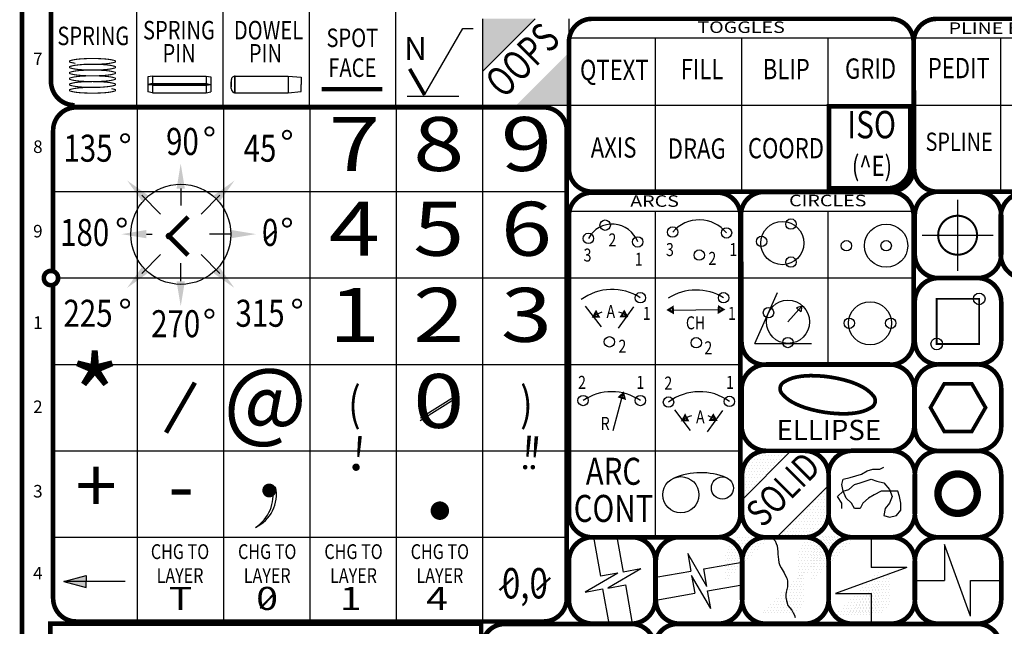
# Model space of a CAD drawing. Extents: x 0 to 12, y 0 to 12.2.
# Drawn here: x 0 to 5.3, y 5.7 to 9 of the extents above; entities that cross this region are included whole.
import ezdxf
from ezdxf.enums import TextEntityAlignment as Align

# ---------------------------------------------------------------- set-up
doc = ezdxf.new("R2010")
doc.units = 0
doc.header["$LTSCALE"] = 0.09
doc.layers.get('0').update_dxf_attribs({"linetype": 'CONTINUOUS'})
doc.layers.add('6', color=1, linetype='CONTINUOUS')
doc.styles.get("Standard").update_dxf_attribs({"font": 'txt', "width": 0.75, "height": 0.09375})

# ---------------------------------------------------------------- blocks, each defined once
blk = doc.blocks.new('*X')
at = {"color": 0}
for p, q in [((3.6016, 6.1094), (3.6016, 6.1094)), ((3.6172, 6.1094), (3.6172, 6.1094)), ((3.625, 6.125), (3.625, 6.125)), ((3.6328, 6.1094), (3.6328, 6.1094)), ((3.6406, 6.125), (3.6406, 6.125)), ((3.6484, 6.1094), (3.6484, 6.1094)), ((3.6562, 6.125), (3.6562, 6.125)), ((3.6641, 6.1094), (3.6641, 6.1094)), ((3.6719, 6.125), (3.6719, 6.125)), ((3.6797, 6.1094), (3.6797, 6.1094)), ((3.6875, 6.125), (3.6875, 6.125)), ((3.6953, 6.1094), (3.6953, 6.1094)), ((3.7031, 6.125), (3.7031, 6.125)), ((3.7109, 6.1094), (3.7109, 6.1094)), ((3.7188, 6.125), (3.7188, 6.125)), ((3.7266, 6.1094), (3.7266, 6.1094)), ((3.7344, 6.125), (3.7344, 6.125)), ((3.7422, 6.1094), (3.7422, 6.1094)), ((3.75, 6.125), (3.75, 6.125)), ((3.7578, 6.1094), (3.7578, 6.1094)), ((3.7656, 6.125), (3.7656, 6.125)), ((3.7734, 6.1094), (3.7734, 6.1094)), ((3.7812, 6.125), (3.7812, 6.125)), ((3.7969, 6.125), (3.7969, 6.125)), ((3.5703, 6.0469), (3.5703, 6.0469)), ((3.5781, 6.0625), (3.5781, 6.0625)), ((3.5859, 6.0781), (3.5859, 6.0781)), ((3.5859, 6.0469), (3.5859, 6.0469)), ((3.5938, 6.0938), (3.5938, 6.0938)), ((3.5938, 6.0625), (3.5938, 6.0625)), ((3.6016, 6.0781), (3.6016, 6.0781)), ((3.6016, 6.0469), (3.6016, 6.0469)), ((3.6094, 6.0938), (3.6094, 6.0938)), ((3.6094, 6.0625), (3.6094, 6.0625)), ((3.6172, 6.0781), (3.6172, 6.0781)), ((3.6172, 6.0469), (3.6172, 6.0469)), ((3.625, 6.0938), (3.625, 6.0938)), ((3.625, 6.0625), (3.625, 6.0625)), ((3.6328, 6.0781), (3.6328, 6.0781)), ((3.6328, 6.0469), (3.6328, 6.0469)), ((3.6406, 6.0938), (3.6406, 6.0938)), ((3.6406, 6.0625), (3.6406, 6.0625)), ((3.6484, 6.0781), (3.6484, 6.0781)), ((3.6484, 6.0469), (3.6484, 6.0469)), ((3.6562, 6.0938), (3.6562, 6.0938)), ((3.6562, 6.0625), (3.6562, 6.0625)), ((3.6641, 6.0781), (3.6641, 6.0781)), ((3.6641, 6.0469), (3.6641, 6.0469)), ((3.6719, 6.0938), (3.6719, 6.0938)), ((3.6719, 6.0625), (3.6719, 6.0625)), ((3.6797, 6.0781), (3.6797, 6.0781)), ((3.6797, 6.0469), (3.6797, 6.0469)), ((3.6875, 6.0938), (3.6875, 6.0938)), ((3.6875, 6.0625), (3.6875, 6.0625)), ((3.6953, 6.0781), (3.6953, 6.0781)), ((3.6953, 6.0469), (3.6953, 6.0469)), ((3.7031, 6.0938), (3.7031, 6.0938)), ((3.7031, 6.0625), (3.7031, 6.0625)), ((3.7109, 6.0781), (3.7109, 6.0781)), ((3.7109, 6.0469), (3.7109, 6.0469)), ((3.7188, 6.0938), (3.7188, 6.0938)), ((3.7188, 6.0625), (3.7188, 6.0625)), ((3.7266, 6.0781), (3.7266, 6.0781)), ((3.7344, 6.0938), (3.7344, 6.0938)), ((3.7344, 6.0625), (3.7344, 6.0625)), ((3.7422, 6.0781), (3.7422, 6.0781)), ((3.75, 6.0938), (3.75, 6.0938)), ((3.7656, 6.0938), (3.7656, 6.0938)), ((3.5625, 6.0312), (3.5625, 6.0312)), ((3.5625, 6), (3.5625, 6)), ((3.5703, 6.0156), (3.5703, 6.0156)), ((3.5781, 6.0312), (3.5781, 6.0312)), ((3.5781, 6), (3.5781, 6)), ((3.5859, 6.0156), (3.5859, 6.0156)), ((3.5938, 6.0312), (3.5938, 6.0312)), ((3.5938, 6), (3.5938, 6)), ((3.6016, 6.0156), (3.6016, 6.0156)), ((3.6094, 6.0312), (3.6094, 6.0312)), ((3.6094, 6), (3.6094, 6)), ((3.6172, 6.0156), (3.6172, 6.0156)), ((3.625, 6.0312), (3.625, 6.0312)), ((3.625, 6), (3.625, 6)), ((3.6328, 6.0156), (3.6328, 6.0156)), ((3.6406, 6.0312), (3.6406, 6.0312)), ((3.6406, 6), (3.6406, 6)), ((3.6484, 6.0156), (3.6484, 6.0156)), ((3.6562, 6.0312), (3.6562, 6.0312)), ((3.6562, 6), (3.6562, 6)), ((3.6641, 6.0156), (3.6641, 6.0156)), ((3.6719, 6.0312), (3.6719, 6.0312)), ((3.6719, 6), (3.6719, 6)), ((3.6797, 6.0156), (3.6797, 6.0156)), ((3.6875, 6.0312), (3.6875, 6.0312)), ((3.7031, 6.0312), (3.7031, 6.0312)), ((3.5625, 5.9688), (3.5625, 5.9688)), ((3.5703, 5.9844), (3.5703, 5.9844)), ((3.5703, 5.9531), (3.5703, 5.9531)), ((3.5781, 5.9688), (3.5781, 5.9688)), ((3.5859, 5.9844), (3.5859, 5.9844)), ((3.5859, 5.9531), (3.5859, 5.9531)), ((3.5938, 5.9688), (3.5938, 5.9688)), ((3.6016, 5.9844), (3.6016, 5.9844)), ((3.6016, 5.9531), (3.6016, 5.9531)), ((3.6094, 5.9688), (3.6094, 5.9688)), ((3.6172, 5.9844), (3.6172, 5.9844)), ((3.6172, 5.9531), (3.6172, 5.9531)), ((3.625, 5.9688), (3.625, 5.9688)), ((3.6328, 5.9844), (3.6328, 5.9844)), ((3.6406, 5.9688), (3.6406, 5.9688)), ((3.6484, 5.9844), (3.6484, 5.9844)), ((3.5625, 5.9375), (3.5625, 5.9375)), ((3.5625, 5.9062), (3.5625, 5.9062)), ((3.5703, 5.9219), (3.5703, 5.9219)), ((3.5781, 5.9375), (3.5781, 5.9375)), ((3.5781, 5.9062), (3.5781, 5.9062)), ((3.5859, 5.9219), (3.5859, 5.9219)), ((3.5938, 5.9375), (3.5938, 5.9375)), ((3.6094, 5.9375), (3.6094, 5.9375)), ((3.9531, 5.9062), (3.9531, 5.9062)), ((3.9609, 5.9219), (3.9609, 5.9219)), ((3.9688, 5.9062), (3.9688, 5.9062)), ((3.9766, 5.9219), (3.9766, 5.9219)), ((3.9844, 5.9375), (3.9844, 5.9375)), ((3.9844, 5.9062), (3.9844, 5.9062)), ((3.8984, 5.8594), (3.8984, 5.8594)), ((3.9141, 5.8594), (3.9141, 5.8594)), ((3.9219, 5.875), (3.9219, 5.875)), ((3.9297, 5.8906), (3.9297, 5.8906)), ((3.9297, 5.8594), (3.9297, 5.8594)), ((3.9375, 5.875), (3.9375, 5.875)), ((3.9453, 5.8906), (3.9453, 5.8906)), ((3.9453, 5.8594), (3.9453, 5.8594)), ((3.9531, 5.875), (3.9531, 5.875)), ((3.9609, 5.8906), (3.9609, 5.8906)), ((3.9609, 5.8594), (3.9609, 5.8594)), ((3.9688, 5.875), (3.9688, 5.875)), ((3.9766, 5.8906), (3.9766, 5.8906)), ((3.9766, 5.8594), (3.9766, 5.8594)), ((3.9844, 5.875), (3.9844, 5.875)), ((3.8594, 5.8125), (3.8594, 5.8125)), ((3.8672, 5.8281), (3.8672, 5.8281)), ((3.875, 5.8125), (3.875, 5.8125)), ((3.8828, 5.8281), (3.8828, 5.8281)), ((3.8906, 5.8438), (3.8906, 5.8438)), ((3.8906, 5.8125), (3.8906, 5.8125)), ((3.8984, 5.8281), (3.8984, 5.8281)), ((3.9062, 5.8438), (3.9062, 5.8438)), ((3.9062, 5.8125), (3.9062, 5.8125)), ((3.9141, 5.8281), (3.9141, 5.8281)), ((3.9219, 5.8438), (3.9219, 5.8438)), ((3.9219, 5.8125), (3.9219, 5.8125)), ((3.9297, 5.8281), (3.9297, 5.8281)), ((3.9375, 5.8438), (3.9375, 5.8438)), ((3.9375, 5.8125), (3.9375, 5.8125)), ((3.9453, 5.8281), (3.9453, 5.8281)), ((3.9531, 5.8438), (3.9531, 5.8438)), ((3.9531, 5.8125), (3.9531, 5.8125)), ((3.9609, 5.8281), (3.9609, 5.8281)), ((3.9688, 5.8438), (3.9688, 5.8438)), ((3.9688, 5.8125), (3.9688, 5.8125)), ((3.9766, 5.8281), (3.9766, 5.8281)), ((3.9844, 5.8438), (3.9844, 5.8438)), ((3.9844, 5.8125), (3.9844, 5.8125)), ((3.8047, 5.7656), (3.8047, 5.7656)), ((3.8203, 5.7656), (3.8203, 5.7656)), ((3.8281, 5.7812), (3.8281, 5.7812)), ((3.8359, 5.7969), (3.8359, 5.7969)), ((3.8359, 5.7656), (3.8359, 5.7656)), ((3.8438, 5.7812), (3.8438, 5.7812)), ((3.8516, 5.7969), (3.8516, 5.7969)), ((3.8516, 5.7656), (3.8516, 5.7656)), ((3.8594, 5.7812), (3.8594, 5.7812)), ((3.8672, 5.7969), (3.8672, 5.7969)), ((3.8672, 5.7656), (3.8672, 5.7656)), ((3.875, 5.7812), (3.875, 5.7812)), ((3.8828, 5.7969), (3.8828, 5.7969)), ((3.8828, 5.7656), (3.8828, 5.7656)), ((3.8906, 5.7812), (3.8906, 5.7812)), ((3.8984, 5.7969), (3.8984, 5.7969)), ((3.8984, 5.7656), (3.8984, 5.7656)), ((3.9062, 5.7812), (3.9062, 5.7812)), ((3.9141, 5.7969), (3.9141, 5.7969)), ((3.9141, 5.7656), (3.9141, 5.7656)), ((3.9219, 5.7812), (3.9219, 5.7812)), ((3.9297, 5.7969), (3.9297, 5.7969)), ((3.9297, 5.7656), (3.9297, 5.7656)), ((3.9375, 5.7812), (3.9375, 5.7812)), ((3.9453, 5.7969), (3.9453, 5.7969)), ((3.9453, 5.7656), (3.9453, 5.7656)), ((3.9531, 5.7812), (3.9531, 5.7812)), ((3.9609, 5.7969), (3.9609, 5.7969)), ((3.9609, 5.7656), (3.9609, 5.7656)), ((3.9688, 5.7812), (3.9688, 5.7812)), ((3.9766, 5.7969), (3.9766, 5.7969)), ((3.9766, 5.7656), (3.9766, 5.7656)), ((3.9844, 5.7812), (3.9844, 5.7812)), ((3.7656, 5.7188), (3.7656, 5.7188)), ((3.7734, 5.7344), (3.7734, 5.7344)), ((3.7812, 5.7188), (3.7812, 5.7188)), ((3.7891, 5.7344), (3.7891, 5.7344)), ((3.7969, 5.75), (3.7969, 5.75)), ((3.7969, 5.7188), (3.7969, 5.7188)), ((3.8047, 5.7344), (3.8047, 5.7344)), ((3.8125, 5.75), (3.8125, 5.75)), ((3.8125, 5.7188), (3.8125, 5.7188)), ((3.8203, 5.7344), (3.8203, 5.7344)), ((3.8281, 5.75), (3.8281, 5.75)), ((3.8281, 5.7188), (3.8281, 5.7188)), ((3.8359, 5.7344), (3.8359, 5.7344)), ((3.8438, 5.75), (3.8438, 5.75)), ((3.8438, 5.7188), (3.8438, 5.7188)), ((3.8516, 5.7344), (3.8516, 5.7344)), ((3.8594, 5.75), (3.8594, 5.75)), ((3.8594, 5.7188), (3.8594, 5.7188)), ((3.8672, 5.7344), (3.8672, 5.7344)), ((3.875, 5.75), (3.875, 5.75)), ((3.875, 5.7188), (3.875, 5.7188)), ((3.8828, 5.7344), (3.8828, 5.7344)), ((3.8906, 5.75), (3.8906, 5.75)), ((3.8906, 5.7188), (3.8906, 5.7188)), ((3.8984, 5.7344), (3.8984, 5.7344)), ((3.9062, 5.75), (3.9062, 5.75)), ((3.9062, 5.7188), (3.9062, 5.7188)), ((3.9141, 5.7344), (3.9141, 5.7344)), ((3.9219, 5.75), (3.9219, 5.75)), ((3.9219, 5.7188), (3.9219, 5.7188)), ((3.9297, 5.7344), (3.9297, 5.7344)), ((3.9375, 5.75), (3.9375, 5.75)), ((3.9375, 5.7188), (3.9375, 5.7188)), ((3.9453, 5.7344), (3.9453, 5.7344)), ((3.9531, 5.75), (3.9531, 5.75)), ((3.9688, 5.75), (3.9688, 5.75))]:
    blk.add_line(p, q, dxfattribs=at)
blk = doc.blocks.new('FINISH')
at = {"color": 0}
for p, q in [((0.0086, 0.008), (0.2161, 0.3674)), ((0.2161, 0.3674), (0.2711, 0.3674)), ((-0.0726, 0.1486), (0.0086, 0.008))]:
    blk.add_line(p, q, dxfattribs=at)
at = {"color": 0, "const_width": 0.02}
blk.add_lwpolyline([(-0.0726, 0.1486), (0.0086, 0.008)], dxfattribs=at)
at = {"color": 0}
blk.add_attdef('N', text='', height=0.125, dxfattribs=at).set_placement((-0.0414, 0.2424), align=Align.MIDDLE)
blk = doc.blocks.new('SPRING')
at = {"color": 0, "const_width": 0.006}
for points in [[(0.8594, 9.2812, 0.012933), (0.8077, 9.2799, 0.018158), (0.771, 9.2767, 0.042208), (0.7373, 9.2695, 0.330754), (0.7344, 9.2656, 0.330754), (0.7373, 9.2617, 0.036651), (0.7665, 9.2552, 0.018158)], [(0.8114, 9.2512, 0.012007), (0.8594, 9.25, 0.012933), (0.9111, 9.2513, 0.018158), (0.9478, 9.2546, 0.042208), (0.9815, 9.2617, 0.330754), (0.9844, 9.2656, 0.330754), (0.9815, 9.2695, 0.042208), (0.9478, 9.2767, 0.018158), (0.9111, 9.2799, 0.012933), (0.8594, 9.2812, 0.012933)], [(0.8594, 9.125, 0.012933), (0.8077, 9.1237, 0.018158), (0.771, 9.1204, 0.042208), (0.7373, 9.1133, 0.330754), (0.7344, 9.1094, 0.330754), (0.7373, 9.1055, 0.042208), (0.771, 9.0983, 0.018158), (0.8077, 9.0951, 0.012933), (0.8594, 9.0938, 0.012933), (0.9111, 9.0951, 0.018158), (0.9478, 9.0983, 0.042208), (0.9815, 9.1055, 0.330754), (0.9844, 9.1094, 0.330754), (0.9815, 9.1133, 0.024077), (0.9624, 9.1181, 0.018158)], [(0.9022, 9.1241, 0.010711), (0.8594, 9.125, 0.012933)]]:
    blk.add_lwpolyline(points, format="xyb", dxfattribs=at)
for points in [[(0.8594, 9.25, 0.012933), (0.8077, 9.2487, 0.018158), (0.771, 9.2454, 0.042208), (0.7373, 9.2383, 0.330754), (0.7344, 9.2344, 0.330754), (0.7373, 9.2305, 0.042208), (0.771, 9.2233, 0.018158), (0.8077, 9.2201, 0.012933), (0.8594, 9.2188, 0.012933), (0.9111, 9.2201, 0.018158), (0.9478, 9.2233, 0.042208), (0.9815, 9.2305, 0.330754), (0.9844, 9.2344, 0.330754), (0.9815, 9.2383, 0.042208), (0.9478, 9.2454, 0.018158), (0.9111, 9.2487, 0.012933)], [(0.8594, 9.2188, 0.012933), (0.8077, 9.2174, 0.018158), (0.771, 9.2142, 0.042208), (0.7373, 9.207, 0.330754), (0.7344, 9.2031, 0.330754), (0.7373, 9.1992, 0.042208), (0.771, 9.1921, 0.018158), (0.8077, 9.1888, 0.012933), (0.8594, 9.1875, 0.012933), (0.9111, 9.1888, 0.018158), (0.9478, 9.1921, 0.042208), (0.9815, 9.1992, 0.330754), (0.9844, 9.2031, 0.330754), (0.9815, 9.207, 0.042208), (0.9478, 9.2142, 0.018158), (0.9111, 9.2174, 0.012933)], [(0.8594, 9.1875, 0.012933), (0.8077, 9.1862, 0.018158), (0.771, 9.1829, 0.042208), (0.7373, 9.1758, 0.330754), (0.7344, 9.1719, 0.330754), (0.7373, 9.168, 0.042208), (0.771, 9.1608, 0.018158), (0.8077, 9.1576, 0.012933), (0.8594, 9.1562, 0.012933), (0.9111, 9.1576, 0.018158), (0.9478, 9.1608, 0.042208), (0.9815, 9.168, 0.330754), (0.9844, 9.1719, 0.330754), (0.9815, 9.1758, 0.042208), (0.9478, 9.1829, 0.018158), (0.9111, 9.1862, 0.012933)], [(0.8594, 9.1562, 0.012933), (0.8077, 9.1549, 0.018158), (0.771, 9.1517, 0.042208), (0.7373, 9.1445, 0.330754), (0.7344, 9.1406, 0.330754), (0.7373, 9.1367, 0.042208), (0.771, 9.1296, 0.018158), (0.8077, 9.1263, 0.012933), (0.8594, 9.125, 0.012933), (0.9111, 9.1263, 0.018158), (0.9478, 9.1296, 0.042208), (0.9815, 9.1367, 0.330754), (0.9844, 9.1406, 0.330754), (0.9815, 9.1445, 0.042208), (0.9478, 9.1517, 0.018158), (0.9111, 9.1549, 0.012933)]]:
    blk.add_lwpolyline(points, format="xyb", close=True, dxfattribs=at)

msp = doc.modelspace()

# ---------------------------------------------------------------- linework, layer by layer
at = {"color": 0}
for p, q in [((0.6209, 11.836), (0.6209, 8.5614)), ((1.0887, 11.836), (1.0887, 8.5614)), ((1.5565, 11.836), (1.5565, 8.5614)), ((2.0243, 11.836), (2.0243, 8.5614)), ((0.157, 8.6906), (0.157, 10.4326)), ((2.7809, 9.0292), (2.496, 8.7443)), ((2.496, 9.0292), (2.496, 8.5614)), ((2.9638, 9.0292), (2.9638, 8.5628)), ((2.9638, 8.9256), (5.7649, 8.9256)), ((3.4316, 8.9256), (3.4316, 8.0936)), ((3.8994, 8.9256), (3.8994, 8.0936)), ((4.3672, 8.9256), (4.3672, 8.0936)), ((5.3028, 8.9256), (5.3028, 8.2101)), ((0.7074, 8.7194), (0.6818, 8.7156)), ((0.6818, 8.7156), (0.6818, 8.6332)), ((0.7074, 8.7194), (0.7074, 8.6784)), ((0.7074, 8.7194), (0.9985, 8.7194)), ((0.9985, 8.7194), (1.0241, 8.7156)), ((0.9985, 8.7194), (0.9985, 8.6784)), ((1.0241, 8.7156), (1.0241, 8.6332)), ((1.134, 8.6975), (1.134, 8.6613)), ((1.151, 8.7194), (1.151, 8.6294)), ((1.151, 8.7194), (1.4421, 8.7194)), ((1.154, 8.7194), (1.154, 8.6294)), ((1.4421, 8.7194), (1.5124, 8.7132)), ((1.4421, 8.7194), (1.4421, 8.6294)), ((1.5124, 8.7132), (1.5124, 8.6744)), ((0.7074, 8.6784), (0.6818, 8.6744)), ((0.6818, 8.6744), (1.0241, 8.6744)), ((0.7074, 8.6704), (0.6818, 8.6744)), ((0.7074, 8.6784), (0.9985, 8.6784)), ((0.7074, 8.6704), (0.7074, 8.6294)), ((0.7074, 8.6704), (0.9985, 8.6704)), ((0.9985, 8.6784), (1.0241, 8.6744)), ((0.9985, 8.6704), (1.0241, 8.6744)), ((0.9985, 8.6704), (0.9985, 8.6294)), ((1.134, 8.6513), (1.134, 8.6875)), ((1.5124, 8.6355), (1.5124, 8.6744)), ((0.7074, 8.6294), (0.6818, 8.6332)), ((0.7074, 8.6294), (0.9985, 8.6294)), ((0.9985, 8.6294), (1.0241, 8.6332)), ((1.151, 8.6294), (1.4421, 8.6294)), ((1.4421, 8.6294), (1.5124, 8.6355)), ((2.0866, 8.6105), (2.3679, 8.6105)), ((0.2862, 8.5614), (1.6773, 8.5614)), ((0.6248, 8.5614), (0.6248, 5.7546)), ((1.0926, 8.5614), (1.0926, 5.7546)), ((1.5604, 8.5614), (1.5604, 5.7546)), ((1.6773, 8.5614), (2.4951, 8.5614)), ((2.0282, 8.5614), (2.0282, 5.7546)), ((2.379, 8.5614), (5.7667, 8.5614)), ((2.496, 8.5597), (2.496, 5.7663)), ((4.835, 8.5614), (5.7706, 8.5614)), ((5.3028, 8.5614), (5.3028, 8.0936)), ((0.86, 8.1098), (0.86, 8.0186)), ((0.157, 8.0936), (2.9638, 8.0936)), ((0.6486, 8.0747), (0.7507, 7.9725)), ((1.0724, 8.0747), (0.9702, 7.9725)), ((3.0799, 8.0936), (4.7436, 8.0936)), ((5.0698, 8.05), (5.0698, 7.6651)), ((2.9638, 7.9884), (4.8344, 7.9884)), ((3.4316, 7.9884), (3.4316, 6.2224)), ((4.3672, 7.9884), (4.3672, 7.158)), ((0.6744, 7.8635), (0.7047, 7.8635)), ((1.1324, 7.8635), (1.0163, 7.8635)), ((1.3119, 7.8321), (1.3723, 7.8854)), ((1.3138, 7.8262), (1.3742, 7.8795)), ((4.8773, 7.8575), (5.2623, 7.8575)), ((0.6486, 7.6509), (0.7507, 7.7531)), ((1.0724, 7.6509), (0.9702, 7.7531)), ((0.86, 7.6084), (0.86, 7.707)), ((4.835, 7.6258), (0.1957, 7.6258)), ((3.9706, 7.272), (4.0943, 7.548)), ((3.0522, 7.4737), (3.1375, 7.3614)), ((3.2316, 7.3548), (3.3154, 7.4706)), ((4.1505, 7.3889), (4.2253, 7.4731)), ((4.2253, 7.4731), (4.1972, 7.4638)), ((4.2253, 7.4731), (4.2197, 7.4422)), ((3.501, 7.4526), (3.8017, 7.4554)), ((4.2075, 7.4531), (4.1963, 7.4638)), ((4.2197, 7.4422), (4.2075, 7.4531)), ((3.9706, 7.272), (4.2777, 7.272)), ((0.157, 7.158), (3.8994, 7.158)), ((4.0456, 7.158), (4.718, 7.158)), ((4.9519, 7.158), (5.1858, 7.158)), ((2.16, 6.8681), (2.3589, 6.9934)), ((3.2031, 6.8007), (3.2584, 7.0029)), ((4.835, 7.0416), (4.835, 6.8067)), ((2.1578, 6.8538), (2.3567, 6.9791)), ((3.535, 6.9123), (3.6203, 6.8)), ((3.7144, 6.7934), (3.7981, 6.9092)), ((0.157, 6.6902), (3.8994, 6.6902)), ((3.8989, 6.4222), (4.168, 6.6913)), ((4.0163, 6.6902), (4.168, 6.6902)), ((3.8994, 6.5871), (3.8994, 6.4222)), ((4.4879, 6.5451), (4.5488, 6.5639)), ((4.5488, 6.5639), (4.5792, 6.5823)), ((4.5792, 6.5823), (4.6096, 6.5917)), ((4.6096, 6.5917), (4.6477, 6.5917)), ((4.6477, 6.5917), (4.6705, 6.6011)), ((4.4424, 6.508), (4.4501, 6.5362)), ((4.4501, 6.5362), (4.4879, 6.5451)), ((4.511, 6.508), (4.5411, 6.5174)), ((4.5411, 6.5174), (4.6019, 6.5362)), ((4.6019, 6.5362), (4.6324, 6.5268)), ((4.6324, 6.5268), (4.6705, 6.5174)), ((4.6705, 6.5174), (4.7009, 6.4802)), ((4.0899, 6.2225), (4.3672, 6.4998)), ((4.4197, 6.4431), (4.4501, 6.4712)), ((4.4501, 6.4712), (4.4424, 6.508)), ((4.4501, 6.4712), (4.4806, 6.4802)), ((4.4652, 6.4341), (4.4501, 6.4712)), ((4.4806, 6.4802), (4.511, 6.508)), ((4.6551, 6.4712), (4.6173, 6.4525)), ((4.7464, 6.4712), (4.6551, 6.4712)), ((4.7009, 6.4802), (4.716, 6.4431)), ((4.7541, 6.4431), (4.7464, 6.4712)), ((3.8994, 6.4227), (3.8994, 6.3389)), ((4.4424, 6.4063), (4.4197, 6.4431)), ((4.4424, 6.3781), (4.4424, 6.4063)), ((4.4956, 6.4063), (4.4652, 6.4341)), ((4.511, 6.3781), (4.4956, 6.4063)), ((4.5565, 6.4063), (4.5411, 6.3781)), ((4.5869, 6.4341), (4.5565, 6.4063)), ((4.6173, 6.4525), (4.5869, 6.4341)), ((4.7009, 6.4063), (4.6778, 6.3781)), ((4.716, 6.4431), (4.7009, 6.4063)), ((4.7614, 6.4063), (4.7541, 6.4431)), ((4.7614, 6.3692), (4.7614, 6.4063)), ((4.5411, 6.3781), (4.511, 6.3781)), ((4.6778, 6.3781), (4.6705, 6.341)), ((4.7387, 6.341), (4.7614, 6.3692)), ((4.6705, 6.341), (4.7009, 6.332)), ((4.7009, 6.332), (4.7387, 6.341)), ((0.157, 6.2224), (2.9521, 6.2224)), ((3.0968, 6.2229), (3.134, 6.012)), ((3.2241, 6.2229), (3.2574, 6.0337)), ((4.0006, 6.2224), (4.2499, 6.2224)), ((4.0559, 6.2208), (4.0691, 6.2155)), ((4.0691, 6.2155), (4.0806, 6.2022)), ((4.0806, 6.2022), (4.0871, 6.1889)), ((4.4841, 6.2224), (4.718, 6.2224)), ((4.6011, 6.2224), (4.6011, 6.0591)), ((4.9519, 6.2224), (5.1858, 6.2224)), ((4.0871, 6.1889), (4.0921, 6.1756)), ((4.0921, 6.1756), (4.0953, 6.1437)), ((4.0953, 6.1437), (4.0953, 6.1304)), ((4.9984, 6.1823), (4.9984, 5.9885)), ((5.1394, 5.7947), (4.9984, 6.1823)), ((3.7107, 5.9559), (3.6076, 6.1346)), ((3.6076, 6.1346), (3.6244, 6.0391)), ((3.6939, 6.0514), (3.9022, 6.0881)), ((4.0953, 6.1304), (4.097, 6.1171)), ((4.097, 6.1171), (4.0986, 6.1011)), ((4.0986, 6.1011), (4.1019, 6.0851)), ((4.1019, 6.0851), (4.1068, 6.0692)), ((4.3672, 6.106), (4.3672, 5.8711)), ((5.3028, 6.106), (5.3028, 5.8711)), ((3.3528, 6.0506), (3.1742, 5.9474)), ((3.3528, 6.0506), (3.2574, 6.0337)), ((3.4345, 6.0056), (3.6244, 6.0391)), ((3.7107, 5.9559), (3.6939, 6.0514)), ((4.1068, 6.0692), (4.1134, 6.0559)), ((4.1134, 6.0559), (4.1298, 6.0293)), ((4.1298, 6.0293), (4.1381, 6.0133)), ((4.7949, 6.0591), (4.4073, 5.918)), ((4.7949, 6.0591), (4.6011, 6.0591)), ((0.227, 5.9833), (0.3478, 6.0157)), ((0.227, 5.9833), (0.3478, 5.951)), ((0.559, 5.9833), (0.227, 5.9833)), ((0.3478, 6.0157), (0.3478, 5.9833)), ((0.3478, 5.951), (0.3478, 5.9833)), ((2.5862, 5.9372), (2.659, 6.0052)), ((2.5906, 5.9336), (2.6635, 6.0016)), ((2.7871, 5.9372), (2.8599, 6.0052)), ((2.7915, 5.9336), (2.8644, 6.0016)), ((3.2294, 6.0288), (3.0508, 5.9257)), ((3.2294, 6.0288), (3.134, 6.012)), ((3.6287, 6.0151), (3.6455, 5.9197)), ((3.7318, 5.8365), (3.6287, 6.0151)), ((4.1381, 6.0133), (4.1446, 6)), ((4.1446, 6), (4.1479, 5.9867)), ((4.1479, 5.9867), (4.1479, 5.9548)), ((4.835, 5.9885), (4.9984, 5.9885)), ((5.1394, 5.9885), (5.3028, 5.9885)), ((5.1394, 5.7947), (5.1394, 5.9885)), ((3.0508, 5.9257), (3.1462, 5.9425)), ((3.1462, 5.9425), (3.1794, 5.7546)), ((3.1742, 5.9474), (3.2697, 5.9643)), ((3.2697, 5.9643), (3.3066, 5.7547)), ((3.715, 5.932), (3.9022, 5.965)), ((3.7318, 5.8365), (3.715, 5.932)), ((4.1413, 5.9255), (4.1397, 5.9122)), ((4.1446, 5.9388), (4.1413, 5.9255)), ((4.1479, 5.9548), (4.1446, 5.9388)), ((1.2897, 5.8406), (1.3629, 5.9161)), ((1.2924, 5.8358), (1.3665, 5.9122)), ((3.4345, 5.8825), (3.6455, 5.9197)), ((4.1397, 5.9122), (4.1397, 5.8962)), ((4.1397, 5.8962), (4.143, 5.8803)), ((4.143, 5.8803), (4.1496, 5.8537)), ((4.4073, 5.918), (4.6011, 5.918)), ((4.6011, 5.918), (4.6011, 5.7546)), ((4.1496, 5.8537), (4.1611, 5.8404)), ((4.1611, 5.8404), (4.1709, 5.8271)), ((4.1709, 5.8271), (4.1791, 5.8138)), ((4.1791, 5.8138), (4.1857, 5.8005)), ((4.1857, 5.8005), (4.189, 5.7872))]:
    msp.add_line(p, q, dxfattribs=at)
for points, const_width in [([(0.125, 0), (11.875, 0, 0.414214), (12, 0.125), (12, 11.875, 0.414214), (11.875, 12), (0.125, 12, 0.414214), (0, 11.875), (0, 0.125, 0.414214)], 0.025), ([(3.0888, 8.0936), (4.7061, 8.0936, 0.414214), (4.8311, 8.2186), (4.8311, 8.9042, 0.414214), (4.7061, 9.0292), (3.0888, 9.0292, 0.414214), (2.9638, 8.9042), (2.9638, 8.2186, 0.414214)], 0.025), ([(4.9595, 8.0936), (5.6417, 8.0936, 0.414214), (5.7667, 8.2186), (5.7667, 8.9042, 0.414214), (5.6417, 9.0292), (4.9567, 9.0292, 0.415419), (4.8317, 8.9037), (4.8345, 8.2181, 0.413009)], 0.025), ([(0.9934, 8.4195, 1), (1.038, 8.4195, 1)], 0.01), ([(0.5365, 8.3829, 1), (0.5811, 8.3829, 1)], 0.01), ([(1.4137, 8.4012, 1), (1.4582, 8.4012, 1)], 0.01), ([(3.0888, 6.2224), (3.7679, 6.2224, 0.414214), (3.8929, 6.3474), (3.8929, 7.9633, 0.414214), (3.7679, 8.0883), (3.0888, 8.0883, 0.414214), (2.9638, 7.9633), (2.9638, 6.3474, 0.414214)], 0.025), ([(4.0239, 7.1565), (4.7061, 7.1565, 0.414214), (4.8311, 7.2815), (4.8311, 7.9671, 0.414214), (4.7061, 8.0921), (4.0211, 8.0921, 0.415419), (3.8961, 7.9665), (3.8989, 7.2809, 0.413009)], 0.025), ([(4.8378, 7.9644), (4.8378, 7.7546, 0.414214), (4.967, 7.6254), (5.1769, 7.6254, 0.414214), (5.3061, 7.7546), (5.3061, 7.9644, 0.414214), (5.1769, 8.0936), (4.967, 8.0936, 0.414214)], 0.025), ([(5.4385, 7.6221), (6.1027, 7.6221, 0.414214), (6.2384, 7.7578), (6.2384, 7.9542, 0.414214), (6.1027, 8.0899), (5.4385, 8.0899, 0.414214), (5.3028, 7.9542), (5.3028, 7.7578, 0.414214)], 0.025), ([(0.5183, 7.9261, 1), (0.5628, 7.9261, 1)], 0.01), ([(1.4137, 7.9261, 1), (1.4582, 7.9261, 1)], 0.01), ([(4.9643, 7.8575, 1), (5.1753, 7.8575, 1)], 0.011), ([(0.791, 7.853, 1), (0.8018, 7.853, 1)], 0.025), ([(0.1182, 7.6258, 1), (0.1957, 7.6258, 1)], 0.025), ([(4.8378, 7.4966), (4.8378, 7.2868, 0.414214), (4.967, 7.1576), (5.1769, 7.1576, 0.414214), (5.3061, 7.2868), (5.3061, 7.4966, 0.414214), (5.1769, 7.6258), (4.967, 7.6258, 0.414214)], 0.025), ([(0.5365, 7.4875, 1), (0.5811, 7.4875, 1)], 0.01), ([(1.4685, 7.4875, 1), (1.5131, 7.4875, 1)], 0.01), ([(0.9934, 7.4327, 1), (1.038, 7.4327, 1)], 0.01), ([(4.035, 6.6902), (4.6993, 6.6902, 0.414214), (4.835, 6.8259), (4.835, 7.0224, 0.414214), (4.6993, 7.158), (4.035, 7.158, 0.414214), (3.8994, 7.0224), (3.8994, 6.8259, 0.414214)], 0.025), ([(4.8378, 7.0288), (4.8378, 6.819, 0.414214), (4.967, 6.6898), (5.1769, 6.6898, 0.414214), (5.3061, 6.819), (5.3061, 7.0288, 0.414214), (5.1769, 7.158), (4.967, 7.158, 0.414214)], 0.025), ([(4.3512, 6.8986, 0.038137), (4.4576, 6.8908, 0.050736), (4.5374, 6.899, 0.094064), (4.605, 6.927, 0.213247), (4.623, 6.9551, 0.213247), (4.6141, 6.9873, 0.094064), (4.5579, 7.034, 0.050736), (4.4841, 7.0656, 0.038137), (4.3802, 7.0895, 0.038137), (4.2738, 7.0974, 0.050736), (4.194, 7.0891, 0.094064), (4.1265, 7.0612, 0.213247), (4.1084, 7.0331, 0.213247), (4.1173, 7.0009, 0.094064), (4.1735, 6.9542, 0.050736), (4.2473, 6.9226, 0.038137)], 0.02), ([(3.9022, 6.561), (3.9022, 6.3512, 0.414214), (4.0314, 6.222), (4.2413, 6.222, 0.414214), (4.3705, 6.3512), (4.3705, 6.561, 0.414214), (4.2413, 6.6902), (4.0314, 6.6902, 0.414214)], 0.025), ([(4.3701, 6.5615), (4.3701, 6.3516, 0.414214), (4.4993, 6.2224), (4.7091, 6.2224, 0.414214), (4.8383, 6.3516), (4.8383, 6.5615, 0.414214), (4.7091, 6.6907), (4.4993, 6.6907, 0.414214)], 0.025), ([(4.8378, 6.561), (4.8378, 6.3512, 0.414214), (4.967, 6.222), (5.1769, 6.222, 0.414214), (5.3061, 6.3512), (5.3061, 6.561, 0.414214), (5.1769, 6.6902), (4.967, 6.6902, 0.414214)], 0.025), ([(1.8002, 6.6016, 1), (1.8202, 6.6016, 1)], 0.02), ([(2.7204, 6.6016, 1), (2.7329, 6.6016, 1)], 0.0125), ([(2.7617, 6.6016, 1), (2.7742, 6.6016, 1)], 0.0125), ([(4.9633, 6.4584, 1), (5.1765, 6.4584, 1)], 0.04), ([(1.3209, 6.4756, 1), (1.3584, 6.4756, 1)], 0.0375), ([(2.2393, 6.3663, 1), (2.2893, 6.3663, 1)], 0.05), ([(2.9638, 6.0937), (2.9638, 5.8838, 0.414214), (3.093, 5.7546), (3.3028, 5.7546, 0.414214), (3.432, 5.8838), (3.432, 6.0937, 0.414214), (3.3028, 6.2229), (3.093, 6.2229, 0.414214)], 0.025), ([(3.4345, 6.0937), (3.4345, 5.8838, 0.414214), (3.5637, 5.7546), (3.7735, 5.7546, 0.414214), (3.9027, 5.8838), (3.9027, 6.0937, 0.414214), (3.7735, 6.2229), (3.5637, 6.2229, 0.414214)], 0.025), ([(3.9022, 6.0932), (3.9022, 5.8834, 0.414214), (4.0314, 5.7542), (4.2413, 5.7542, 0.414214), (4.3705, 5.8834), (4.3705, 6.0932, 0.414214), (4.2413, 6.2224), (4.0314, 6.2224, 0.414214)], 0.025), ([(4.3701, 6.0937), (4.3701, 5.8838, 0.414214), (4.4993, 5.7546), (4.7091, 5.7546, 0.414214), (4.8383, 5.8838), (4.8383, 6.0937, 0.414214), (4.7091, 6.2229), (4.4993, 6.2229, 0.414214)], 0.025), ([(4.8378, 6.0932), (4.8378, 5.8834, 0.414214), (4.967, 5.7542), (5.1769, 5.7542, 0.414214), (5.3061, 5.8834), (5.3061, 6.0932, 0.414214), (5.1769, 6.2224), (4.967, 6.2224, 0.414214)], 0.025), ([(2.6205, 4.8175), (3.3027, 4.8175, 0.414214), (3.4277, 4.9425), (3.4277, 5.6281, 0.414214), (3.3027, 5.7531), (2.6176, 5.7531, 0.415419), (2.4926, 5.6275), (2.4955, 4.9419, 0.413009)], 0.025), ([(3.5561, 4.3512), (5.1778, 4.3512, 0.414214), (5.3028, 4.4762), (5.3028, 5.6281, 0.414214), (5.1778, 5.7531), (3.5532, 5.7531, 0.415419), (3.4283, 5.6275), (3.4311, 4.4757, 0.413009)], 0.025)]:
    msp.add_lwpolyline(points, format="xyb", close=True, dxfattribs=dict(at, const_width=const_width))
at = {"color": 0, "const_width": 0.025}
for points in [[(0.1536, 11.7974), (0.157, 8.6906, 0.413577), (0.2862, 8.5614, 1.001088)], [(0.1687, 7.6628), (0.1687, 8.4247, -0.414214), (0.2937, 8.5497), (2.8271, 8.5497, -0.414214), (2.9521, 8.4247), (2.9521, 5.8913, -0.414214), (2.8271, 5.7663)], [(2.8271, 5.7663), (0.2937, 5.7663, -0.414214), (0.1687, 5.8913), (0.1687, 7.5889, -0.414214)]]:
    msp.add_lwpolyline(points, format="xyb", dxfattribs=at)
for points in [[(1.6241, 8.6483), (1.9522, 8.6483)], [(0.8997, 7.9564), (0.7964, 7.853), (0.8997, 7.7496)], [(0.7964, 7.853), (0.8997, 7.9564)], [(0.7964, 7.853), (0.8997, 7.7496)], [(0.7805, 6.7888), (0.9368, 7.0594)]]:
    msp.add_lwpolyline(points, dxfattribs=at)
at = {"color": 0}
for points, const_width in [([(3.501, 7.453), (3.5268, 7.4692), (3.5282, 7.4375)], 0.01), ([(3.8017, 7.4554), (3.7756, 7.4712), (3.7747, 7.4394)], 0.01), ([(4.9566, 7.2689), (5.1868, 7.2689), (5.1868, 7.5131), (4.9566, 7.5131)], 0.01), ([(3.1105, 7.4443), (3.0955, 7.4168), (3.125, 7.4169)], 0.01), ([(3.278, 7.4189), (3.2633, 7.4456), (3.2466, 7.4186)], 0.01), ([(4.9975, 7.0535), (4.9229, 6.9243), (4.9975, 6.7951), (5.1467, 6.7951), (5.2213, 6.9243), (5.1467, 7.0535)], 0.02), ([(3.2584, 7.0029), (3.2362, 6.9821), (3.2665, 6.9726)], 0.01), ([(3.5932, 6.883), (3.5782, 6.8554), (3.6078, 6.8555)], 0.01), ([(3.7607, 6.8575), (3.7461, 6.8842), (3.7294, 6.8572)], 0.01), ([(0.1536, 4.8294), (2.488, 4.8294), (2.488, 5.7541), (0.1536, 5.7541)], 0.025)]:
    msp.add_lwpolyline(points, close=True, dxfattribs=dict(at, const_width=const_width))
for centre, radius in [((0.8605, 7.8628), 0.2711), ((3.16, 7.9121), 0.0281), ((3.5258, 7.8748), 0.0281), ((3.8178, 7.8699), 0.0281), ((4.1202, 7.8151), 0.117), ((4.167, 7.918), 0.0281), ((4.6826, 7.801), 0.117), ((3.0689, 7.8405), 0.0281), ((3.3362, 7.8215), 0.0281), ((4.0079, 7.8244), 0.0281), ((4.4674, 7.801), 0.0281), ((4.6826, 7.801), 0.0281), ((3.6698, 7.7501), 0.0281), ((4.167, 7.7122), 0.0281), ((3.3506, 7.5194), 0.0281), ((3.8017, 7.5194), 0.0281), ((5.1868, 7.5131), 0.0316), ((4.1505, 7.3889), 0.117), ((4.5952, 7.3807), 0.117), ((4.0452, 7.4383), 0.0281), ((4.4829, 7.3807), 0.0281), ((4.7074, 7.3807), 0.0281), ((3.183, 7.2803), 0.0281), ((3.6536, 7.2757), 0.0281), ((4.1505, 7.2766), 0.0281), ((4.9566, 7.2689), 0.0316), ((3.0401, 6.9626), 0.0281), ((3.3506, 6.9626), 0.0281), ((3.5033, 6.9541), 0.0281), ((3.8334, 6.958), 0.0281), ((3.5702, 6.4522), 0.0982), ((3.7957, 6.4887), 0.0599)]:
    msp.add_circle(centre, radius, dxfattribs=at)
for centre, radius, start, end in [((1.156, 8.6975), 0.0219, 89.9999, 179.9999), ((0.2862, 8.6906), 0.1292, 180, 270), ((1.156, 8.6513), 0.0219, 180.0001, 270.0001), ((3.1982, 7.7697), 0.1474, 20.5619, 151.302), ((3.6698, 7.7501), 0.1905, 38.9846, 139.0856), ((3.1979, 7.2803), 0.2837, 57.4396, 126.3455), ((3.6536, 7.2757), 0.2851, 58.7186, 122.3682), ((3.1882, 7.2947), 0.1533, 107.5365, 127.2044), ((3.1882, 7.2947), 0.1533, 54.1302, 72.4635), ((3.1954, 6.7334), 0.2768, 55.8841, 124.1159), ((3.6709, 6.7333), 0.2773, 54.1302, 127.2044), ((3.6709, 6.7333), 0.1533, 106.3649, 127.2044), ((3.6709, 6.7333), 0.1533, 54.1302, 72.0956), ((3.6768, 6.1977), 0.3742, 67.7936, 112.7354), ((1.1826, 6.4537), 0.1962, 294.7751, 12.0948), ((1.1492, 6.4536), 0.2123, 302.9938, 10.4349)]:
    msp.add_arc(centre, radius, start, end, dxfattribs=at)
for points in [[(2.7809, 9.0292), (2.496, 9.0292), (2.496, 8.7443)], [(2.9638, 8.8463), (2.9638, 8.5614), (2.6789, 8.5614)], [(0.8374, 8.1098), (0.8826, 8.1098), (0.86, 8.2455)], [(0.6523, 8.0391), (0.6851, 8.0721), (0.5699, 8.1538)], [(1.0368, 8.071), (1.0697, 8.0382), (1.1515, 8.1534)], [(0.6744, 7.8409), (0.6744, 7.8861), (0.5388, 7.8635)], [(1.1324, 7.8861), (1.1324, 7.8409), (1.2681, 7.8635)], [(0.6842, 7.6547), (0.6512, 7.6874), (0.5694, 7.5722)], [(1.0686, 7.6865), (1.0359, 7.6536), (1.1511, 7.5718)], [(0.8826, 7.6084), (0.8374, 7.6084), (0.86, 7.4728)], [(0.227, 5.9833), (0.3478, 6.0157), (0.3478, 5.9833)], [(0.227, 5.9833), (0.3478, 5.951), (0.3478, 5.9833)]]:
    msp.add_solid(points, dxfattribs=at)
at = {"layer": '6', "color": 0, "const_width": 0.025}
msp.add_lwpolyline([(4.3722, 8.1114), (4.6893, 8.1114, 0.414214), (4.8143, 8.2364), (4.8143, 8.5562), (4.3722, 8.5562)], format="xyb", close=True, dxfattribs=at)

# ---------------------------------------------------------------- block references
at = {"color": 0}
msp.add_blockref('FINISH', (2.1733, 8.6094), dxfattribs=at).add_auto_attribs({'N': 'N'})
msp.add_blockref('SPRING', (-0.4773, -0.4669), dxfattribs=at)
at = {"layer": '6', "color": 0}
for p, xscale, yscale, zscale in [((0.0352, 0.0319), 1.085300265, 1.085300265, 1.085300265), ((0.5245, -0.1048), 1.0336193, 1.0336193, 1.0336193)]:
    msp.add_blockref('*X', p, dxfattribs=dict(at, xscale=xscale, yscale=yscale, zscale=zscale))
for p in [(0.25, 0.0938), (0.7178, 0.0938)]:
    msp.add_blockref('*X', p, dxfattribs=at)

# ---------------------------------------------------------------- texts
at = {"color": 0}
for s, height, width, p in [('SPRING', 0.1, 0.8, (0.8504, 8.9549)), ('DOWEL', 0.1, 0.8, (1.3357, 8.9549)), ('SPRING', 0.1, 0.8, (0.3864, 8.9237)), ('SPOT', 0.1, 0.8, (1.79, 8.9136)), ('TOGGLES', 0.0625, 1.25, (3.8965, 8.9758)), ('PLINE EDIT', 0.0625, 1.25, (5.297, 8.9707)), ('PIN', 0.1, 0.8, (0.8513, 8.8299)), ('PIN', 0.1, 0.8, (1.3191, 8.8299)), ('FACE', 0.1, 0.8, (1.79, 8.7517)), ('QTEXT', 0.10964, 0.8, (3.2094, 8.7385)), ('FILL', 0.10964, 0.8, (3.6845, 8.7431)), ('BLIP', 0.10964, 0.8, (4.1414, 8.7431)), ('GRID', 0.11, 0.8, (4.598, 8.7455)), ('PEDIT', 0.10964, 0.8, (5.0762, 8.7483)), ('7', 0.2924, 1.25, (1.8014, 8.3136)), ('8', 0.2924, 1.25, (2.2583, 8.3136)), ('9', 0.2924, 1.25, (2.7334, 8.3136)), ('ISO', 0.14802, 0.8, (4.6044, 8.4373)), ('90', 0.14619, 0.8, (0.8695, 8.3464)), ('135', 0.14619, 0.8, (0.3578, 8.3098)), ('45', 0.14619, 0.8, (1.2898, 8.3098)), ('AXIS', 0.10964, 0.8, (3.2058, 8.3183)), ('DRAG', 0.11, 0.8, (3.6563, 8.3125)), ('COORD', 0.10956, 0.8, (4.1396, 8.3146)), ('SPLINE', 0.09868, 0.8, (5.078, 8.351)), ('(^ E)', 0.10964, 0.8, (4.6057, 8.2189)), ('ARCS', 0.0625, 1.25, (3.4277, 8.0345)), ('CIRCLES', 0.0625, 1.25, (4.3661, 8.0374)), ('4', 0.2924, 1.25, (1.8014, 7.8547)), ('5', 0.2924, 1.25, (2.2583, 7.8547)), ('6', 0.2924, 1.25, (2.7334, 7.8547)), ('180', 0.14619, 0.8, (0.3395, 7.8539)), ('0', 0.1462, 0.8, (1.3446, 7.8539)), ('2', 0.2924, 1.25, (2.2583, 7.3886)), ('3', 0.2924, 1.25, (2.7334, 7.3886)), ('1', 0.2924, 1.25, (1.8014, 7.3886)), ('225', 0.14619, 0.8, (0.3578, 7.4162)), ('315', 0.14619, 0.8, (1.2898, 7.4162)), ('270', 0.14619, 0.8, (0.8329, 7.3596)), ('0', 0.2924, 1.25, (2.2583, 6.9224)), ('(', 0.1827, 0.8, (1.8014, 6.921)), (')', 0.1827, 0.8, (2.7334, 6.921)), ('ARC', 0.14619, 0.8, (3.205, 6.5605)), ('CONT', 0.14619, 0.8, (3.205, 6.3595)), ('CHG TO', 0.08, 0.8, (0.8563, 6.1341)), ('CHG TO', 0.08, 0.8, (1.3287, 6.1341)), ('CHG TO', 0.08, 0.8, (1.7965, 6.1341)), ('CHG TO', 0.08, 0.8, (2.2643, 6.1341)), ('LAYER', 0.08, 0.8, (0.8563, 6.0046)), ('LAYER', 0.08, 0.8, (1.3287, 6.0046)), ('LAYER', 0.08, 0.8, (1.7965, 6.0046)), ('LAYER', 0.08, 0.8, (2.2643, 6.0046)), ('0,0', 0.16446, 0.8, (2.725, 5.952)), ('T', 0.125, 1.25, (0.8594, 5.875)), ('0', 0.125, 1.25, (1.3281, 5.875)), ('1', 0.125, 1.25, (1.7812, 5.875)), ('4', 0.125, 1.25, (2.2491, 5.875))]:
    msp.add_text(s, height=height, dxfattribs=dict(at, width=width)).set_placement(p, align=Align.MIDDLE)
for s, height, rotation, width, p in [('OOPS', 0.16009, 45, 0.75, (2.7257, 8.792)), ("'", 0.2924, 355, 0.5, (1.8146, 6.5722)), ('"', 0.2924, 355, 0.5, (2.7509, 6.5722)), ('SOLID', 0.14619, 45, 0.8, (4.1369, 6.4692))]:
    msp.add_text(s, height=height, rotation=rotation, dxfattribs=dict(at, width=width)).set_placement(p, align=Align.MIDDLE)
at = {"color": 0, "linetype": 'CONTINUOUS'}
for s, p in [('7', (0.086, 8.8035)), ('8', (0.086, 8.3281)), ('9', (0.086, 7.8709)), ('1', (0.086, 7.3756)), ('2', (0.086, 6.92)), ('3', (0.086, 6.4628)), ('4', (0.086, 6.0194))]:
    msp.add_text(s, height=0.0679, dxfattribs=at).set_placement(p, align=Align.MIDDLE)
at = {"color": 0, "width": 0.8}
for s, height, p in [('2', 0.0702, (3.1993, 7.7972)), ('3', 0.0702, (3.5109, 7.7448)), ('1', 0.0702, (3.8543, 7.7448)), ('3', 0.0702, (3.0645, 7.7149)), ('1', 0.0702, (3.3421, 7.6924)), ('2', 0.0702, (3.7408, 7.697)), ('A', 0.0702, (3.1906, 7.4093)), ('1', 0.0702, (3.3853, 7.3995)), ('1', 0.0702, (3.8468, 7.3995)), ('CH', 0.07017, (3.6498, 7.3482)), ('2', 0.0702, (3.2534, 7.2215)), ('2', 0.0702, (3.7189, 7.2128)), ('2', 0.0702, (3.0345, 7.0259)), ('1', 0.0702, (3.3508, 7.0259)), ('1', 0.0702, (3.8364, 7.0259)), ('2', 0.0702, (3.5023, 7.0219)), ('A', 0.0702, (3.6757, 6.8387)), ('R', 0.0702, (3.1602, 6.8034))]:
    msp.add_text(s, height=height, dxfattribs=at).set_placement(p, align=Align.CENTER)
at = {"color": 0}
for s, height, p in [('*', 0.4386, (0.3944, 6.921)), ('@', 0.35, (1.3182, 6.9225)), ('ELLIPSE', 0.10964, (4.3717, 6.789)), ('+', 0.2924, (0.4017, 6.4642)), ('-', 0.2924, (0.8622, 6.4642))]:
    msp.add_text(s, height=height, dxfattribs=at).set_placement(p, align=Align.MIDDLE)

doc.saveas('drawing.dxf')
